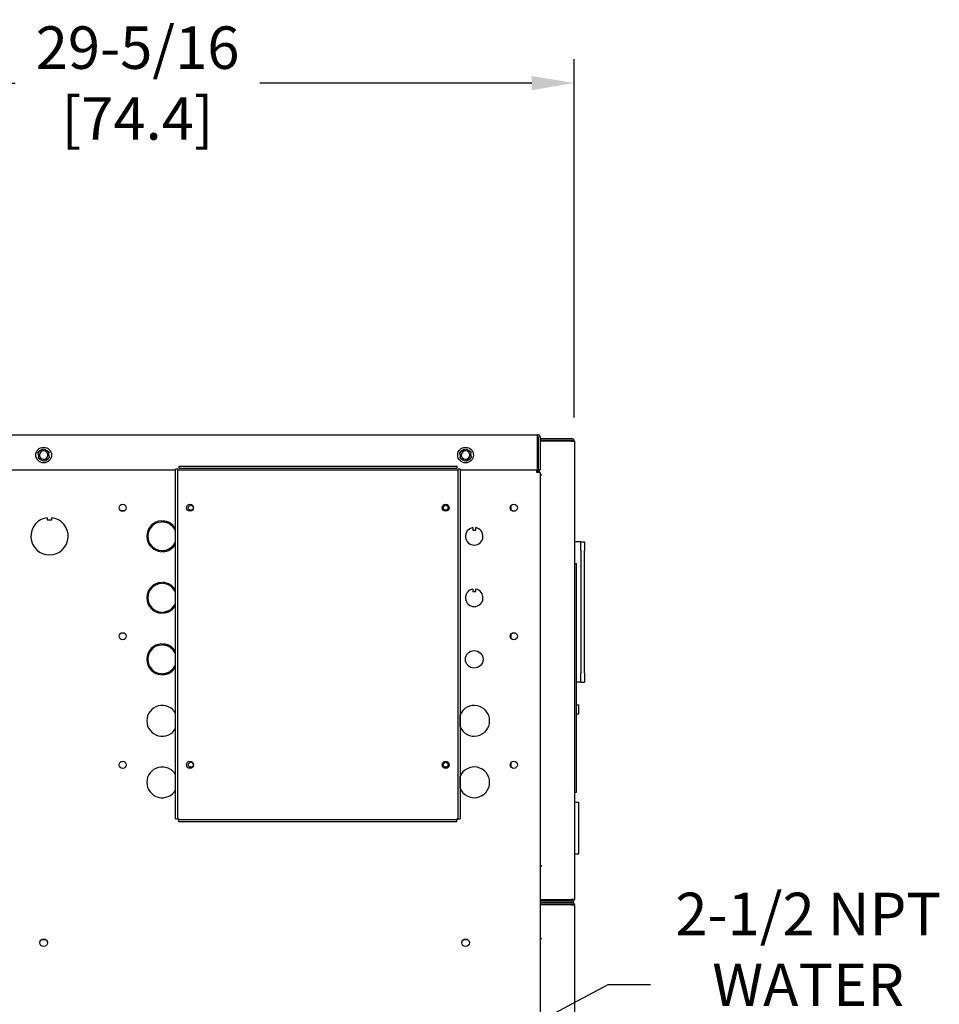
# Model space of a CAD drawing. Extents: x 0.6 to 14.4, y 1.5 to 9.8.
# Drawn here: x 3 to 4.8, y 4.3 to 6.2 of the extents above; entities that cross this region are included whole.
import ezdxf

# ---------------------------------------------------------------- set-up
doc = ezdxf.new("R2010")
doc.units = 0
doc.header["$LTSCALE"] = 0.375
doc.header["$MEASUREMENT"] = 0
doc.layers.get('DEFPOINTS').update_dxf_attribs({"linetype": 'CONTINUOUS', "lineweight": 18})
doc.layers.add('1', color=1, linetype='CONTINUOUS', lineweight=30)
doc.layers.add('DIM', color=7, linetype='CONTINUOUS', lineweight=18)
doc.styles.get("Standard").update_dxf_attribs({"font": 'arial.ttf'})
doc.dimstyles.get("Standard").update_dxf_attribs({"dimtxt": 0.08, "dimasz": 0.08, "dimexe": 0.045, "dimexo": 0.045, "dimgap": 0.045, "dimtad": 0, "dimtih": 1, "dimtoh": 1, "dimdec": 4, "dimlfac": 15.114391, "dimzin": 0, "dimdsep": 46, "dimlunit": 5, "dimtxsty": 'Standard', "dimcen": 0.09, "dimclrd": 256, "dimclre": 256, "dimclrt": 256, "dimadec": 0, "dimazin": 0, "dimtfac": 1, "dimtdec": 4, "dimtix": 1, "dimtofl": 0, "dimtmove": 0, "dimatfit": 3, "dimfxl": 0, "dimfrac": 2, "dimtolj": 1, "dimtzin": 0, "dimarcsym": 0})
doc.dimstyles.new('STANDARD$0', dxfattribs={"dimtxt": 0.08, "dimasz": 0.08, "dimexe": 0.045, "dimexo": 0.045, "dimgap": 0.045, "dimtad": 0, "dimtih": 1, "dimtoh": 1, "dimdec": 4, "dimlfac": 15.114391, "dimzin": 0, "dimdsep": 46, "dimlunit": 5, "dimtxsty": 'Standard', "dimcen": 0.09, "dimclrd": 256, "dimclre": 256, "dimclrt": 256, "dimadec": 0, "dimazin": 0, "dimtfac": 1, "dimtdec": 4, "dimtix": 1, "dimtofl": 0, "dimtmove": 0, "dimatfit": 0, "dimfxl": 0, "dimfrac": 2, "dimtolj": 1, "dimtzin": 0, "dimarcsym": 0})

# ---------------------------------------------------------------- blocks, each defined once
blk = doc.blocks.new('*D55')
at = {"layer": 'DEFPOINTS', "color": 0}
for p in [(4.0725, 6.058), (2.1352, 5.3909), (4.0725, 5.3837)]:
    blk.add_point(p, dxfattribs=at)
at = {"layer": 'DIM', "lineweight": -2}
for p, q in [((2.1352, 5.4359), (2.1352, 6.103)), ((4.0725, 5.4287), (4.0725, 6.103)), ((2.2152, 6.058), (3.0203, 6.058)), ((3.9925, 6.058), (3.4809, 6.058))]:
    blk.add_line(p, q, dxfattribs=at)
at = {"layer": 'DIM'}
for points in [[(2.2152, 6.0713), (2.2152, 6.0446), (2.1352, 6.058)], [(3.9925, 6.0713), (3.9925, 6.0446), (4.0725, 6.058)]]:
    blk.add_solid(points, dxfattribs=at)
at = {"layer": 'DIM', "insert": (3.2506, 6.058), "char_height": 0.08, "attachment_point": 5}
blk.add_mtext('\\A1;29-5/16\\P[74.4]', dxfattribs=at)
blk = doc.blocks.new('*D56')
at = {"layer": 'DEFPOINTS', "color": 0}
for p in [(3.349, 3.9431, 0.4045), (3.1957, 3.8616, 0.4045)]:
    blk.add_point(p, dxfattribs=at)
at = {"layer": 'DIM', "lineweight": -2}
for p, q in [((4.1357, 4.3607), (3.4197, 3.9806)), ((4.2157, 4.3607), (4.1357, 4.3607)), ((3.2724, 3.8123), (3.2724, 3.9923)), ((3.1824, 3.9023), (3.3624, 3.9023))]:
    blk.add_line(p, q, dxfattribs=at)
at = {"layer": 'DIM'}
blk.add_solid([(3.4135, 3.9923), (3.426, 3.9688), (3.349, 3.9431)], dxfattribs=at)
at = {"layer": 'DIM', "insert": (4.5126, 4.3607), "char_height": 0.08, "attachment_point": 5}
blk.add_mtext('\\A1;2-1/2 NPT\\PWATER\\P(2 PLCS.)', dxfattribs=at)

msp = doc.modelspace()

# ---------------------------------------------------------------- linework, layer by layer
at = {"layer": '1', "color": 7, "linetype": 'Continuous', "lineweight": 25}
for p, q in [((2.1403501, 5.3961064), (4.0032435, 5.3961064)), ((4.0032435, 5.3909458), (4.0032435, 5.3961064)), ((4.0032435, 5.3909789), (4.0036405, 5.3909789)), ((4.0032435, 5.3299443), (4.0032435, 5.3909458)), ((4.0032435, 5.3883324), (4.0036405, 5.3883324)), ((4.0036405, 5.3883324), (4.0036405, 5.3909789)), ((4.0052945, 5.3882662), (4.0037066, 5.3882662)), ((4.0037066, 5.3882662), (4.0037066, 5.3248167)), ((4.0052945, 5.3299443), (4.0052945, 5.3909458)), ((4.0084041, 5.3909458), (4.0084041, 5.3299443)), ((4.0673546, 5.383701), (4.0084041, 5.383701)), ((4.0115138, 5.3888617), (4.0673546, 5.3888617)), ((4.0115138, 5.385752), (4.0673546, 5.385752)), ((4.0673546, 5.383701), (4.0725152, 5.383701)), ((4.0725152, 5.383701), (4.0725152, 4.5215095)), ((3.0632175, 5.3630813), (3.0649307, 5.3642386)), ((3.0633632, 5.3610191), (3.0632175, 5.3630813)), ((3.0633632, 5.3610191), (3.0639062, 5.3533314)), ((3.0713169, 5.3685527), (3.0649307, 5.3642386)), ((3.0713169, 5.3685527), (3.07303, 5.36971)), ((3.07303, 5.36971), (3.0748888, 5.368805)), ((3.081818, 5.3654314), (3.0748888, 5.368805)), ((3.081818, 5.3654314), (3.0836768, 5.3645264)), ((3.0836768, 5.3645264), (3.0838225, 5.3624642)), ((3.0843655, 5.3547765), (3.0838225, 5.3624642)), ((3.8571629, 5.3630813), (3.858876, 5.3642386)), ((3.8573085, 5.3610191), (3.8571629, 5.3630813)), ((3.8573085, 5.3610191), (3.8578515, 5.3533314)), ((3.8652622, 5.3685527), (3.858876, 5.3642386)), ((3.8652622, 5.3685527), (3.8669753, 5.36971)), ((3.8669753, 5.36971), (3.8688341, 5.368805)), ((3.8757633, 5.3654314), (3.8688341, 5.368805)), ((3.8757633, 5.3654314), (3.8776221, 5.3645264)), ((3.8776221, 5.3645264), (3.8777678, 5.3624642)), ((3.8783108, 5.3547765), (3.8777678, 5.3624642)), ((3.0640519, 5.3512692), (3.0639062, 5.3533314)), ((3.0659107, 5.3503642), (3.0640519, 5.3512692)), ((3.0659107, 5.3503642), (3.0728399, 5.3469906)), ((3.0746987, 5.3460856), (3.0728399, 5.3469906)), ((3.0764118, 5.3472429), (3.0746987, 5.3460856)), ((3.0764118, 5.3472429), (3.082798, 5.351557)), ((3.0845111, 5.3527143), (3.082798, 5.351557)), ((3.0843655, 5.3547765), (3.0845111, 5.3527143)), ((3.8579972, 5.3512692), (3.8578515, 5.3533314)), ((3.859856, 5.3503642), (3.8579972, 5.3512692)), ((3.859856, 5.3503642), (3.8667852, 5.3469906)), ((3.868644, 5.3460856), (3.8667852, 5.3469906)), ((3.8703571, 5.3472429), (3.868644, 5.3460856)), ((3.8703571, 5.3472429), (3.8767433, 5.351557)), ((3.8784565, 5.3527143), (3.8767433, 5.351557)), ((3.8783108, 5.3547765), (3.8784565, 5.3527143)), ((2.1403501, 5.3299443), (3.3221377, 5.3299443)), ((3.3221377, 4.6733185), (3.3221377, 5.3311683)), ((3.3261074, 5.3311683), (3.3221377, 5.3311683)), ((3.3261074, 4.6733185), (3.3261074, 5.3311683)), ((3.3261074, 5.3299443), (3.8535517, 5.3299443)), ((3.3281584, 5.3371891), (3.8515007, 5.3371891)), ((3.3281584, 5.3371891), (3.3281584, 5.3332193)), ((3.3281584, 5.3332193), (3.8515007, 5.3332193)), ((3.8515007, 5.3371891), (3.8515007, 5.3332193)), ((3.8575214, 5.3311683), (3.8535517, 5.3311683)), ((3.8535517, 5.3311683), (3.8535517, 4.6733185)), ((3.8575214, 5.3311683), (3.8575214, 4.6733185)), ((3.8575214, 5.3299443), (4.0032435, 5.3299443)), ((4.0017548, 5.3248167), (4.0017548, 5.3279264)), ((4.0017548, 5.3279264), (4.0022511, 5.3279264)), ((4.0033097, 5.3248167), (4.0017548, 5.3248167)), ((4.0022511, 5.3279264), (4.0022511, 5.3299443)), ((4.0084041, 5.3248167), (4.0033097, 5.3248167)), ((4.0084041, 5.3299443), (4.0052945, 5.3299443)), ((4.0063531, 5.3299443), (4.0063531, 5.3248167)), ((4.0084041, 5.3248167), (4.0084041, 3.0877104)), ((4.0084041, 5.3206485), (4.011527, 5.3206485)), ((4.0084041, 5.3206353), (4.0115138, 5.3206353)), ((4.011527, 5.3206353), (4.0115138, 5.3206353)), ((4.011527, 5.3206485), (4.011527, 5.3206353)), ((3.9538036, 5.2539383), (3.9538036, 5.263371)), ((3.2182372, 5.2534636), (3.2267579, 5.2534636)), ((3.0807452, 5.2397858), (3.0807452, 5.2359279)), ((3.0807452, 5.2359279), (3.0890155, 5.2359279)), ((3.0890155, 5.2359279), (3.0890155, 5.2397858)), ((3.2959375, 5.2338268), (3.2959375, 5.2318138)), ((3.298005, 5.2318107), (3.298005, 5.2338239)), ((3.8813729, 5.2212034), (3.8813729, 5.2164763)), ((3.8813729, 5.2164763), (3.8869305, 5.2164763)), ((3.8869305, 5.2164763), (3.8869305, 5.2212034)), ((3.2684236, 5.1998723), (3.2704687, 5.1998723)), ((4.0849206, 5.1945105), (4.0725152, 5.1945105)), ((4.0849206, 5.1779699), (4.0849206, 5.1945105)), ((4.0849206, 5.1945105), (4.0915368, 5.1945105)), ((4.0849206, 5.1779699), (4.0849206, 5.1945105)), ((4.0915368, 5.1945105), (4.0915368, 5.1779699)), ((3.2959375, 5.177982), (3.2959375, 5.175969)), ((3.298005, 5.175972), (3.298005, 5.1779852)), ((4.0849206, 5.1779699), (4.0849206, 4.9470709)), ((4.0849206, 5.1779699), (4.0849206, 4.9470709)), ((4.0915368, 4.9470709), (4.0915368, 5.1779699)), ((4.0725152, 5.1534238), (4.0766504, 5.1534238)), ((4.0766504, 4.7233701), (4.0766504, 5.1534238)), ((3.2959375, 5.1180431), (3.2959375, 5.1160301)), ((3.298005, 5.116027), (3.298005, 5.1180402)), ((3.8813729, 5.1054197), (3.8813729, 5.1006926)), ((3.8813729, 5.1006926), (3.8869305, 5.1006926)), ((3.8869305, 5.1006926), (3.8869305, 5.1054197)), ((3.2959375, 5.0621983), (3.2959375, 5.0601853)), ((3.298005, 5.0601883), (3.298005, 5.0622015)), ((3.9538036, 5.0120165), (3.9538036, 5.0214492)), ((3.2959375, 5.0022594), (3.2959375, 5.0002465)), ((3.298005, 5.0002433), (3.298005, 5.0022565)), ((3.2959375, 4.9464146), (3.2959375, 4.9444016)), ((3.298005, 4.9444046), (3.298005, 4.9464178)), ((4.0849206, 4.9305304), (4.0766504, 4.9305304)), ((4.0849206, 4.9305304), (4.0849206, 4.9470709)), ((4.0849206, 4.9305304), (4.0849206, 4.9470709)), ((4.0849206, 4.9305304), (4.0915368, 4.9305304)), ((4.0915368, 4.9470709), (4.0915368, 4.9305304)), ((4.0766504, 4.8874798), (4.0808516, 4.8874798)), ((4.0808516, 4.8709393), (4.0808516, 4.8874798)), ((3.8576207, 4.8459722), (3.8576207, 4.8691215)), ((4.0766504, 4.8709393), (4.0808516, 4.8709393)), ((3.9538036, 4.7701278), (3.9538036, 4.7795606)), ((3.8576207, 4.7301885), (3.8576207, 4.7533378)), ((4.0725152, 4.7233701), (4.0766504, 4.7233701)), ((4.0725152, 4.7044477), (4.0807855, 4.7044477)), ((4.0807855, 4.6073217), (4.0807855, 4.7044477)), ((3.3221377, 4.6733185), (3.3261074, 4.6733185)), ((3.3261074, 4.6733185), (3.3281584, 4.6733185)), ((3.3281584, 4.6733185), (3.3281584, 4.6712674)), ((3.3281584, 4.6672977), (3.3281584, 4.6712674)), ((3.8515007, 4.6712674), (3.3281584, 4.6712674)), ((3.8515007, 4.6733185), (3.8535517, 4.6733185)), ((3.8515007, 4.6733185), (3.8515007, 4.6712674)), ((3.8515007, 4.6672977), (3.8515007, 4.6712674)), ((3.8535517, 4.6733185), (3.8575214, 4.6733185)), ((3.8515007, 4.6672977), (3.3281584, 4.6672977)), ((4.0725152, 4.6073217), (4.0807855, 4.6073217)), ((4.0084041, 4.5845752), (4.0115138, 4.5845752)), ((4.011527, 4.584562), (4.0084041, 4.584562)), ((4.0115138, 4.5845752), (4.011527, 4.5845752)), ((4.011527, 4.5845752), (4.011527, 4.584562)), ((4.0084041, 4.5215095), (4.0673546, 4.5215095)), ((4.0673546, 4.5111882), (4.0084041, 4.5111882)), ((4.0673546, 4.5194585), (4.0115138, 4.5194585)), ((4.0115138, 4.5163488), (4.0673546, 4.5163488)), ((4.0673546, 4.5163488), (4.0115138, 4.5163488)), ((4.0115138, 4.5132392), (4.0673546, 4.5132392)), ((4.0725152, 4.5215095), (4.0673546, 4.5215095)), ((4.0673546, 4.5111882), (4.0725152, 4.5111882)), ((4.0725152, 4.5111882), (4.0725152, 3.0928711)), ((4.0084041, 4.4481357), (4.011527, 4.4481357)), ((4.0084041, 4.4481225), (4.0115138, 4.4481225)), ((4.011527, 4.4481225), (4.0115138, 4.4481225)), ((4.011527, 4.4481357), (4.011527, 4.4481225)), ((3.0702134, 4.4461178), (3.0775153, 4.4461178)), ((3.8641587, 4.4461178), (3.8714606, 4.4461178))]:
    msp.add_line(p, q, dxfattribs=at)
at = {"layer": '1', "color": 7, "linetype": 'Continuous', "lineweight": 25, "flags": 128}
for points in [[(4.0032435, 5.3882101), (4.00326, 5.3882198), (4.0032766, 5.3882291), (4.0032931, 5.3882381), (4.0033097, 5.3882468), (4.0033262, 5.388255), (4.0033427, 5.3882627), (4.0033593, 5.3882701), (4.0033758, 5.388277), (4.0033924, 5.3882838), (4.0034089, 5.3882899), (4.0034254, 5.3882957), (4.003442, 5.3883011), (4.0034585, 5.388306), (4.0034751, 5.3883106), (4.0034916, 5.3883146), (4.0035081, 5.3883184), (4.0035247, 5.3883215), (4.0035412, 5.3883245), (4.0035578, 5.3883269), (4.0035743, 5.3883289), (4.0035908, 5.3883303), (4.0036074, 5.3883315), (4.0036239, 5.3883321), (4.0036405, 5.3883323)], [(4.0037066, 5.3882663), (4.0037058, 5.3882333), (4.0037031, 5.3882003), (4.0036988, 5.3881673), (4.0036927, 5.3881343), (4.003685, 5.3881014), (4.0036755, 5.3880684), (4.0036645, 5.3880354), (4.0036518, 5.3880024), (4.0036375, 5.3879696), (4.0036216, 5.3879366), (4.0036041, 5.3879036), (4.0035851, 5.3878706), (4.0035646, 5.3878376), (4.0035425, 5.3878046), (4.003519, 5.3877717), (4.003494, 5.3877387), (4.0034675, 5.3877059), (4.0034397, 5.3876729), (4.0034104, 5.3876399), (4.0033797, 5.3876069), (4.0033476, 5.3875739), (4.0033142, 5.3875409), (4.0032795, 5.3875079), (4.0032435, 5.387475)], [(3.0633976, 5.3609325), (3.0633951, 5.3609329), (3.0633927, 5.3609337), (3.0633904, 5.3609348), (3.0633882, 5.3609362), (3.0633861, 5.3609379), (3.0633841, 5.3609399), (3.0633821, 5.3609422), (3.0633803, 5.3609448), (3.0633786, 5.3609478), (3.0633769, 5.360951), (3.0633754, 5.3609544), (3.0633739, 5.3609581), (3.0633726, 5.3609621), (3.0633713, 5.3609663), (3.0633701, 5.3609707), (3.063369, 5.3609753), (3.063368, 5.3609801), (3.0633671, 5.3609852), (3.0633663, 5.3609904), (3.0633655, 5.3609958), (3.0633648, 5.3610014), (3.0633642, 5.3610071), (3.0633637, 5.361013), (3.0633632, 5.3610191)], [(3.0642047, 5.360844), (3.0641593, 5.3608491), (3.0641142, 5.3608542), (3.0640693, 5.3608592), (3.0640247, 5.3608642), (3.0639807, 5.3608691), (3.0639373, 5.360874), (3.0638947, 5.3608787), (3.063853, 5.3608833), (3.0638123, 5.3608877), (3.0637727, 5.3608921), (3.0637343, 5.3608963), (3.0636975, 5.3609003), (3.0636621, 5.3609041), (3.0636283, 5.3609078), (3.0635962, 5.3609113), (3.0635658, 5.3609145), (3.0635373, 5.3609176), (3.0635107, 5.3609204), (3.0634863, 5.3609231), (3.063464, 5.3609254), (3.063444, 5.3609276), (3.0634262, 5.3609295), (3.0634107, 5.3609311), (3.0633976, 5.3609325)], [(3.0649307, 5.3642386), (3.0649356, 5.3642419), (3.0649405, 5.3642451), (3.0649453, 5.3642481), (3.0649501, 5.3642509), (3.0649547, 5.3642536), (3.0649593, 5.3642562), (3.0649637, 5.3642585), (3.0649681, 5.3642607), (3.0649724, 5.3642627), (3.0649766, 5.3642645), (3.0649806, 5.3642661), (3.0649846, 5.3642676), (3.0649884, 5.3642687), (3.0649921, 5.3642697), (3.0649957, 5.3642704), (3.0649991, 5.3642709), (3.0650024, 5.3642711), (3.0650055, 5.3642711), (3.0650084, 5.3642707), (3.0650111, 5.3642701), (3.0650136, 5.3642693), (3.0650159, 5.3642681), (3.0650181, 5.3642667), (3.06502, 5.3642649)], [(3.06502, 5.3642649), (3.0650292, 5.3642555), (3.06504, 5.3642443), (3.0650525, 5.3642315), (3.0650666, 5.364217), (3.0650822, 5.3642009), (3.0650993, 5.3641833), (3.0651179, 5.3641642), (3.0651379, 5.3641436), (3.0651592, 5.3641217), (3.0651818, 5.3640986), (3.0652055, 5.3640743), (3.0652303, 5.3640488), (3.0652563, 5.3640222), (3.0652832, 5.3639946), (3.065311, 5.3639661), (3.0653397, 5.3639368), (3.065369, 5.3639069), (3.065399, 5.3638762), (3.0654295, 5.363845), (3.0654606, 5.3638134), (3.065492, 5.3637814), (3.0655236, 5.3637492), (3.0655555, 5.3637168), (3.0655875, 5.3636842)], [(3.0712591, 5.3684797), (3.0712582, 5.368482), (3.0712577, 5.3684844), (3.0712575, 5.368487), (3.0712576, 5.3684896), (3.071258, 5.3684923), (3.0712587, 5.368495), (3.0712598, 5.3684979), (3.0712611, 5.3685008), (3.0712628, 5.3685037), (3.0712647, 5.3685068), (3.071267, 5.3685098), (3.0712694, 5.3685129), (3.0712722, 5.3685161), (3.0712752, 5.3685193), (3.0712784, 5.3685225), (3.0712819, 5.3685258), (3.0712856, 5.3685291), (3.0712895, 5.3685324), (3.0712936, 5.3685357), (3.0712979, 5.3685391), (3.0713023, 5.3685424), (3.071307, 5.3685458), (3.0713119, 5.3685492), (3.0713169, 5.3685527)], [(3.071586, 5.3677364), (3.0715678, 5.3677783), (3.0715496, 5.3678199), (3.0715315, 5.3678613), (3.0715135, 5.3679024), (3.0714958, 5.367943), (3.0714782, 5.367983), (3.071461, 5.3680222), (3.0714442, 5.3680606), (3.0714277, 5.3680981), (3.0714116, 5.3681346), (3.0713961, 5.3681699), (3.0713811, 5.3682038), (3.0713668, 5.3682364), (3.071353, 5.3682675), (3.07134, 5.368297), (3.0713276, 5.368325), (3.071316, 5.3683512), (3.0713052, 5.3683756), (3.0712953, 5.3683981), (3.0712862, 5.3684186), (3.071278, 5.368437), (3.0712708, 5.3684534), (3.0712645, 5.3684676), (3.0712591, 5.3684797)], [(3.0749563, 5.3687408), (3.0749527, 5.3687281), (3.0749484, 5.3687131), (3.0749435, 5.3686959), (3.074938, 5.3686765), (3.0749319, 5.368655), (3.0749252, 5.3686313), (3.074918, 5.3686056), (3.0749102, 5.368578), (3.0749019, 5.3685486), (3.0748931, 5.3685175), (3.0748839, 5.3684848), (3.0748742, 5.3684506), (3.0748642, 5.3684148), (3.0748538, 5.3683777), (3.074843, 5.3683393), (3.074832, 5.3682999), (3.0748207, 5.3682595), (3.0748091, 5.3682182), (3.0747974, 5.3681762), (3.0747855, 5.3681335), (3.0747735, 5.3680903), (3.0747614, 5.3680468), (3.0747493, 5.368003), (3.0747371, 5.367959)], [(3.0748888, 5.368805), (3.0748942, 5.3688023), (3.0748993, 5.3687997), (3.0749044, 5.368797), (3.0749092, 5.3687944), (3.0749139, 5.3687917), (3.0749183, 5.368789), (3.0749226, 5.3687863), (3.0749267, 5.3687836), (3.0749306, 5.3687809), (3.0749342, 5.3687782), (3.0749377, 5.3687755), (3.0749409, 5.3687728), (3.0749438, 5.36877), (3.0749465, 5.3687673), (3.0749489, 5.3687646), (3.074951, 5.3687618), (3.0749528, 5.3687591), (3.0749543, 5.3687564), (3.0749555, 5.3687538), (3.0749563, 5.3687511), (3.0749568, 5.3687485), (3.074957, 5.3687459), (3.0749568, 5.3687433), (3.0749563, 5.3687408)], [(3.0812457, 5.3647902), (3.0812728, 5.3648269), (3.0812998, 5.3648635), (3.0813266, 5.3648999), (3.0813532, 5.3649359), (3.0813794, 5.3649716), (3.0814053, 5.3650068), (3.0814307, 5.3650413), (3.0814555, 5.3650752), (3.0814797, 5.3651082), (3.0815033, 5.3651403), (3.0815261, 5.3651714), (3.081548, 5.3652013), (3.081569, 5.3652301), (3.0815891, 5.3652575), (3.0816082, 5.3652836), (3.0816262, 5.3653082), (3.0816431, 5.3653314), (3.0816588, 5.365353), (3.0816733, 5.3653728), (3.0816865, 5.3653909), (3.0816984, 5.3654072), (3.0817089, 5.3654217), (3.0817181, 5.3654343), (3.0817259, 5.3654449)], [(3.0817259, 5.3654449), (3.0817275, 5.3654469), (3.0817293, 5.3654485), (3.0817314, 5.36545), (3.0817337, 5.3654512), (3.0817362, 5.3654522), (3.081739, 5.3654529), (3.081742, 5.3654534), (3.0817452, 5.3654537), (3.0817486, 5.3654538), (3.0817522, 5.3654536), (3.0817559, 5.3654532), (3.0817599, 5.3654526), (3.081764, 5.3654518), (3.0817683, 5.3654508), (3.0817727, 5.3654496), (3.0817772, 5.3654482), (3.0817819, 5.3654467), (3.0817867, 5.365445), (3.0817917, 5.3654431), (3.0817967, 5.3654411), (3.0818019, 5.3654389), (3.0818071, 5.3654365), (3.0818125, 5.365434), (3.081818, 5.3654314)], [(3.0838006, 5.3623736), (3.0837878, 5.3623704), (3.0837727, 5.3623666), (3.0837554, 5.3623622), (3.0837358, 5.3623573), (3.0837141, 5.3623518), (3.0836903, 5.3623458), (3.0836644, 5.3623392), (3.0836366, 5.3623322), (3.083607, 5.3623247), (3.0835757, 5.3623167), (3.0835427, 5.3623084), (3.0835082, 5.3622996), (3.0834723, 5.3622904), (3.0834349, 5.3622809), (3.0833963, 5.362271), (3.0833567, 5.3622609), (3.083316, 5.3622505), (3.0832745, 5.3622398), (3.0832322, 5.3622289), (3.0831893, 5.3622179), (3.0831459, 5.3622067), (3.0831022, 5.3621954), (3.0830582, 5.362184), (3.083014, 5.3621726)], [(3.0838225, 5.3624642), (3.0838229, 5.3624582), (3.0838232, 5.3624524), (3.0838234, 5.3624468), (3.0838235, 5.3624412), (3.0838235, 5.3624358), (3.0838234, 5.3624306), (3.0838232, 5.3624256), (3.0838229, 5.3624207), (3.0838225, 5.362416), (3.083822, 5.3624115), (3.0838214, 5.3624071), (3.0838206, 5.362403), (3.0838197, 5.3623991), (3.0838187, 5.3623954), (3.0838175, 5.362392), (3.0838162, 5.3623888), (3.0838148, 5.3623858), (3.0838132, 5.3623832), (3.0838115, 5.3623808), (3.0838096, 5.3623788), (3.0838076, 5.362377), (3.0838054, 5.3623756), (3.0838031, 5.3623744), (3.0838006, 5.3623736)], [(3.8573429, 5.3609325), (3.8573404, 5.3609329), (3.857338, 5.3609337), (3.8573357, 5.3609348), (3.8573335, 5.3609362), (3.8573314, 5.3609379), (3.8573294, 5.3609399), (3.8573275, 5.3609422), (3.8573256, 5.3609448), (3.8573239, 5.3609478), (3.8573222, 5.360951), (3.8573207, 5.3609544), (3.8573192, 5.3609581), (3.8573179, 5.3609621), (3.8573166, 5.3609663), (3.8573154, 5.3609707), (3.8573143, 5.3609753), (3.8573133, 5.3609801), (3.8573124, 5.3609852), (3.8573116, 5.3609904), (3.8573108, 5.3609958), (3.8573101, 5.3610014), (3.8573095, 5.3610071), (3.857309, 5.361013), (3.8573085, 5.3610191)], [(3.85815, 5.360844), (3.8581046, 5.3608491), (3.8580595, 5.3608542), (3.8580146, 5.3608592), (3.8579701, 5.3608642), (3.857926, 5.3608691), (3.8578826, 5.360874), (3.85784, 5.3608787), (3.8577983, 5.3608833), (3.8577576, 5.3608877), (3.857718, 5.3608921), (3.8576797, 5.3608963), (3.8576428, 5.3609003), (3.8576074, 5.3609041), (3.8575736, 5.3609078), (3.8575415, 5.3609113), (3.8575111, 5.3609145), (3.8574826, 5.3609176), (3.857456, 5.3609204), (3.8574316, 5.3609231), (3.8574093, 5.3609254), (3.8573893, 5.3609276), (3.8573715, 5.3609295), (3.857356, 5.3609311), (3.8573429, 5.3609325)], [(3.858876, 5.3642386), (3.8588809, 5.3642419), (3.8588858, 5.3642451), (3.8588906, 5.3642481), (3.8588954, 5.3642509), (3.8589, 5.3642536), (3.8589046, 5.3642562), (3.858909, 5.3642585), (3.8589134, 5.3642607), (3.8589177, 5.3642627), (3.8589219, 5.3642645), (3.8589259, 5.3642661), (3.8589299, 5.3642676), (3.8589337, 5.3642687), (3.8589374, 5.3642697), (3.858941, 5.3642704), (3.8589444, 5.3642709), (3.8589477, 5.3642711), (3.8589508, 5.3642711), (3.8589537, 5.3642707), (3.8589564, 5.3642701), (3.8589589, 5.3642693), (3.8589613, 5.3642681), (3.8589634, 5.3642667), (3.8589653, 5.3642649)], [(3.8589653, 5.3642649), (3.8589745, 5.3642555), (3.8589853, 5.3642443), (3.8589978, 5.3642315), (3.8590119, 5.364217), (3.8590275, 5.3642009), (3.8590446, 5.3641833), (3.8590632, 5.3641642), (3.8590832, 5.3641436), (3.8591045, 5.3641217), (3.8591271, 5.3640986), (3.8591508, 5.3640743), (3.8591756, 5.3640488), (3.8592016, 5.3640222), (3.8592285, 5.3639946), (3.8592563, 5.3639661), (3.859285, 5.3639368), (3.8593143, 5.3639069), (3.8593443, 5.3638762), (3.8593749, 5.363845), (3.8594059, 5.3638134), (3.8594373, 5.3637814), (3.8594689, 5.3637492), (3.8595008, 5.3637168), (3.8595328, 5.3636842)], [(3.8652044, 5.3684797), (3.8652035, 5.368482), (3.865203, 5.3684844), (3.8652028, 5.368487), (3.8652029, 5.3684896), (3.8652033, 5.3684923), (3.865204, 5.368495), (3.8652051, 5.3684979), (3.8652065, 5.3685008), (3.8652081, 5.3685037), (3.8652101, 5.3685068), (3.8652123, 5.3685098), (3.8652148, 5.3685129), (3.8652175, 5.3685161), (3.8652205, 5.3685193), (3.8652237, 5.3685225), (3.8652272, 5.3685258), (3.8652309, 5.3685291), (3.8652348, 5.3685324), (3.8652389, 5.3685357), (3.8652432, 5.3685391), (3.8652477, 5.3685424), (3.8652523, 5.3685458), (3.8652572, 5.3685492), (3.8652622, 5.3685527)], [(3.8655313, 5.3677364), (3.8655131, 5.3677783), (3.8654949, 5.3678199), (3.8654768, 5.3678613), (3.8654589, 5.3679024), (3.8654411, 5.367943), (3.8654236, 5.367983), (3.8654063, 5.3680222), (3.8653895, 5.3680606), (3.865373, 5.3680981), (3.8653569, 5.3681346), (3.8653414, 5.3681699), (3.8653264, 5.3682038), (3.8653121, 5.3682364), (3.8652984, 5.3682675), (3.8652853, 5.368297), (3.865273, 5.368325), (3.8652613, 5.3683512), (3.8652505, 5.3683756), (3.8652406, 5.3683981), (3.8652315, 5.3684186), (3.8652233, 5.368437), (3.8652161, 5.3684534), (3.8652098, 5.3684676), (3.8652044, 5.3684797)], [(3.8689016, 5.3687408), (3.868898, 5.3687281), (3.8688937, 5.3687131), (3.8688889, 5.3686959), (3.8688834, 5.3686765), (3.8688773, 5.368655), (3.8688706, 5.3686313), (3.8688633, 5.3686056), (3.8688555, 5.368578), (3.8688472, 5.3685486), (3.8688384, 5.3685175), (3.8688292, 5.3684848), (3.8688196, 5.3684506), (3.8688095, 5.3684148), (3.8687991, 5.3683777), (3.8687883, 5.3683393), (3.8687773, 5.3682999), (3.868766, 5.3682595), (3.8687545, 5.3682182), (3.8687427, 5.3681762), (3.8687308, 5.3681335), (3.8687188, 5.3680903), (3.8687067, 5.3680468), (3.8686946, 5.368003), (3.8686824, 5.367959)], [(3.8688341, 5.368805), (3.8688395, 5.3688023), (3.8688447, 5.3687997), (3.8688497, 5.368797), (3.8688545, 5.3687944), (3.8688592, 5.3687917), (3.8688637, 5.368789), (3.8688679, 5.3687863), (3.868872, 5.3687836), (3.8688759, 5.3687809), (3.8688795, 5.3687782), (3.868883, 5.3687755), (3.8688862, 5.3687728), (3.8688891, 5.36877), (3.8688918, 5.3687673), (3.8688942, 5.3687646), (3.8688963, 5.3687618), (3.8688981, 5.3687591), (3.8688996, 5.3687564), (3.8689008, 5.3687538), (3.8689016, 5.3687511), (3.8689022, 5.3687485), (3.8689023, 5.3687459), (3.8689021, 5.3687433), (3.8689016, 5.3687408)], [(3.875191, 5.3647902), (3.8752181, 5.3648269), (3.8752451, 5.3648635), (3.8752719, 5.3648999), (3.8752985, 5.3649359), (3.8753247, 5.3649716), (3.8753506, 5.3650068), (3.875376, 5.3650413), (3.8754008, 5.3650752), (3.8754251, 5.3651082), (3.8754486, 5.3651403), (3.8754714, 5.3651714), (3.8754933, 5.3652013), (3.8755144, 5.3652301), (3.8755344, 5.3652575), (3.8755535, 5.3652836), (3.8755715, 5.3653082), (3.8755884, 5.3653314), (3.8756042, 5.365353), (3.8756186, 5.3653728), (3.8756318, 5.3653909), (3.8756437, 5.3654072), (3.8756543, 5.3654217), (3.8756634, 5.3654343), (3.8756712, 5.3654449)], [(3.8756712, 5.3654449), (3.8756728, 5.3654469), (3.8756746, 5.3654485), (3.8756767, 5.36545), (3.875679, 5.3654512), (3.8756816, 5.3654522), (3.8756843, 5.3654529), (3.8756873, 5.3654534), (3.8756905, 5.3654537), (3.8756939, 5.3654538), (3.8756975, 5.3654536), (3.8757013, 5.3654532), (3.8757052, 5.3654526), (3.8757093, 5.3654518), (3.8757136, 5.3654508), (3.875718, 5.3654496), (3.8757225, 5.3654482), (3.8757272, 5.3654467), (3.875732, 5.365445), (3.875737, 5.3654431), (3.875742, 5.3654411), (3.8757472, 5.3654389), (3.8757525, 5.3654365), (3.8757578, 5.365434), (3.8757633, 5.3654314)], [(3.8777459, 5.3623736), (3.8777331, 5.3623704), (3.8777181, 5.3623666), (3.8777007, 5.3623622), (3.8776811, 5.3623573), (3.8776594, 5.3623518), (3.8776356, 5.3623458), (3.8776097, 5.3623392), (3.8775819, 5.3623322), (3.8775523, 5.3623247), (3.877521, 5.3623167), (3.8774881, 5.3623084), (3.8774536, 5.3622996), (3.8774176, 5.3622904), (3.8773802, 5.3622809), (3.8773416, 5.362271), (3.877302, 5.3622609), (3.8772613, 5.3622505), (3.8772198, 5.3622398), (3.8771775, 5.3622289), (3.8771346, 5.3622179), (3.8770912, 5.3622067), (3.8770475, 5.3621954), (3.8770035, 5.362184), (3.8769593, 5.3621726)], [(3.8777678, 5.3624642), (3.8777682, 5.3624582), (3.8777685, 5.3624524), (3.8777687, 5.3624468), (3.8777688, 5.3624412), (3.8777688, 5.3624358), (3.8777687, 5.3624306), (3.8777685, 5.3624256), (3.8777682, 5.3624207), (3.8777678, 5.362416), (3.8777673, 5.3624115), (3.8777667, 5.3624071), (3.8777659, 5.362403), (3.877765, 5.3623991), (3.877764, 5.3623954), (3.8777628, 5.362392), (3.8777615, 5.3623888), (3.8777601, 5.3623858), (3.8777585, 5.3623832), (3.8777568, 5.3623808), (3.8777549, 5.3623788), (3.8777529, 5.362377), (3.8777507, 5.3623756), (3.8777484, 5.3623744), (3.8777459, 5.3623736)], [(3.0639062, 5.3533314), (3.0639058, 5.3533374), (3.0639055, 5.3533432), (3.0639053, 5.3533488), (3.0639052, 5.3533544), (3.0639052, 5.3533597), (3.0639053, 5.353365), (3.0639055, 5.35337), (3.0639058, 5.3533749), (3.0639062, 5.3533796), (3.0639067, 5.3533841), (3.0639073, 5.3533884), (3.0639081, 5.3533926), (3.063909, 5.3533965), (3.06391, 5.3534002), (3.0639112, 5.3534036), (3.0639125, 5.3534068), (3.0639139, 5.3534098), (3.0639155, 5.3534124), (3.0639172, 5.3534148), (3.0639191, 5.3534168), (3.0639211, 5.3534186), (3.0639233, 5.35342), (3.0639256, 5.3534211), (3.0639281, 5.3534219)], [(3.0639281, 5.3534219), (3.0639409, 5.3534252), (3.0639559, 5.353429), (3.0639733, 5.3534334), (3.0639929, 5.3534383), (3.0640146, 5.3534438), (3.0640384, 5.3534498), (3.0640643, 5.3534564), (3.0640921, 5.3534634), (3.0641217, 5.3534709), (3.064153, 5.3534789), (3.064186, 5.3534872), (3.0642204, 5.353496), (3.0642564, 5.3535052), (3.0642938, 5.3535147), (3.0643324, 5.3535246), (3.064372, 5.3535347), (3.0644127, 5.3535451), (3.0644542, 5.3535558), (3.0644965, 5.3535667), (3.0645394, 5.3535777), (3.0645828, 5.3535889), (3.0646265, 5.3536002), (3.0646705, 5.3536116), (3.0647147, 5.353623)], [(3.0660028, 5.3503507), (3.0660012, 5.3503487), (3.0659994, 5.350347), (3.0659973, 5.3503456), (3.065995, 5.3503444), (3.0659924, 5.3503434), (3.0659897, 5.3503427), (3.0659867, 5.3503421), (3.0659835, 5.3503419), (3.0659801, 5.3503418), (3.0659765, 5.350342), (3.0659727, 5.3503424), (3.0659688, 5.350343), (3.0659647, 5.3503438), (3.0659604, 5.3503448), (3.065956, 5.350346), (3.0659515, 5.3503473), (3.0659468, 5.3503489), (3.065942, 5.3503506), (3.065937, 5.3503525), (3.065932, 5.3503545), (3.0659268, 5.3503567), (3.0659215, 5.3503591), (3.0659162, 5.3503616), (3.0659107, 5.3503642)], [(3.066483, 5.3510054), (3.0664559, 5.3509687), (3.0664289, 5.3509321), (3.0664021, 5.3508957), (3.0663755, 5.3508597), (3.0663493, 5.350824), (3.0663234, 5.3507888), (3.066298, 5.3507543), (3.0662732, 5.3507204), (3.0662489, 5.3506874), (3.0662254, 5.3506553), (3.0662026, 5.3506242), (3.0661807, 5.3505943), (3.0661597, 5.3505655), (3.0661396, 5.3505381), (3.0661205, 5.350512), (3.0661025, 5.3504874), (3.0660856, 5.3504642), (3.0660698, 5.3504426), (3.0660554, 5.3504228), (3.0660422, 5.3504047), (3.0660303, 5.3503884), (3.0660197, 5.3503739), (3.0660106, 5.3503613), (3.0660028, 5.3503507)], [(3.0728399, 5.3469906), (3.0728345, 5.3469932), (3.0728294, 5.3469959), (3.0728243, 5.3469986), (3.0728195, 5.3470012), (3.0728148, 5.3470039), (3.0728103, 5.3470066), (3.0728061, 5.3470093), (3.072802, 5.347012), (3.0727981, 5.3470147), (3.0727945, 5.3470174), (3.072791, 5.3470201), (3.0727878, 5.3470228), (3.0727849, 5.3470256), (3.0727822, 5.3470283), (3.0727798, 5.347031), (3.0727777, 5.3470338), (3.0727759, 5.3470365), (3.0727744, 5.3470392), (3.0727732, 5.3470418), (3.0727724, 5.3470445), (3.0727718, 5.3470471), (3.0727717, 5.3470497), (3.0727719, 5.3470523), (3.0727724, 5.3470548)], [(3.0727724, 5.3470548), (3.072776, 5.3470675), (3.0727803, 5.3470825), (3.0727851, 5.3470997), (3.0727906, 5.3471191), (3.0727967, 5.3471406), (3.0728034, 5.3471643), (3.0728107, 5.34719), (3.0728185, 5.3472176), (3.0728268, 5.347247), (3.0728356, 5.3472781), (3.0728448, 5.3473108), (3.0728544, 5.347345), (3.0728645, 5.3473808), (3.0728749, 5.3474179), (3.0728857, 5.3474562), (3.0728967, 5.3474957), (3.072908, 5.3475361), (3.0729196, 5.3475774), (3.0729313, 5.3476194), (3.0729432, 5.3476621), (3.0729552, 5.3477053), (3.0729673, 5.3477488), (3.0729794, 5.3477926), (3.0729916, 5.3478366)], [(3.0761427, 5.3480592), (3.0761609, 5.3480173), (3.0761791, 5.3479757), (3.0761972, 5.3479343), (3.0762151, 5.3478932), (3.0762329, 5.3478526), (3.0762504, 5.3478126), (3.0762677, 5.3477734), (3.0762845, 5.347735), (3.076301, 5.3476975), (3.0763171, 5.347661), (3.0763326, 5.3476257), (3.0763476, 5.3475918), (3.0763619, 5.3475592), (3.0763756, 5.3475281), (3.0763887, 5.3474986), (3.076401, 5.3474706), (3.0764127, 5.3474444), (3.0764235, 5.34742), (3.0764334, 5.3473975), (3.0764425, 5.347377), (3.0764507, 5.3473586), (3.0764579, 5.3473422), (3.0764642, 5.347328), (3.0764696, 5.3473159)], [(3.0764696, 5.3473159), (3.0764705, 5.3473136), (3.076471, 5.3473111), (3.0764712, 5.3473086), (3.0764711, 5.347306), (3.0764707, 5.3473033), (3.07647, 5.3473006), (3.0764689, 5.3472977), (3.0764675, 5.3472948), (3.0764659, 5.3472919), (3.0764639, 5.3472888), (3.0764617, 5.3472858), (3.0764592, 5.3472827), (3.0764565, 5.3472795), (3.0764535, 5.3472763), (3.0764503, 5.3472731), (3.0764468, 5.3472698), (3.0764431, 5.3472665), (3.0764392, 5.3472632), (3.0764351, 5.3472599), (3.0764308, 5.3472565), (3.0764263, 5.3472532), (3.0764217, 5.3472498), (3.0764168, 5.3472463), (3.0764118, 5.3472429)], [(3.0827087, 5.3515306), (3.0826995, 5.3515401), (3.0826887, 5.3515513), (3.0826762, 5.3515641), (3.0826621, 5.3515786), (3.0826465, 5.3515946), (3.0826294, 5.3516123), (3.0826108, 5.3516314), (3.0825908, 5.351652), (3.0825695, 5.3516739), (3.0825469, 5.351697), (3.0825232, 5.3517213), (3.0824984, 5.3517468), (3.0824724, 5.3517734), (3.0824455, 5.351801), (3.0824177, 5.3518295), (3.082389, 5.3518587), (3.0823597, 5.3518887), (3.0823297, 5.3519194), (3.0822991, 5.3519506), (3.0822681, 5.3519822), (3.0822367, 5.3520142), (3.0822051, 5.3520464), (3.0821732, 5.3520788), (3.0821412, 5.3521113)], [(3.082798, 5.351557), (3.0827931, 5.3515537), (3.0827882, 5.3515505), (3.0827834, 5.3515475), (3.0827786, 5.3515447), (3.082774, 5.351542), (3.0827694, 5.3515394), (3.082765, 5.3515371), (3.0827606, 5.3515349), (3.0827563, 5.3515329), (3.0827521, 5.3515311), (3.0827481, 5.3515294), (3.0827441, 5.351528), (3.0827403, 5.3515269), (3.0827366, 5.3515259), (3.082733, 5.3515252), (3.0827296, 5.3515247), (3.0827263, 5.3515245), (3.0827232, 5.3515245), (3.0827203, 5.3515249), (3.0827176, 5.3515254), (3.0827151, 5.3515263), (3.0827127, 5.3515275), (3.0827106, 5.3515289), (3.0827087, 5.3515306)], [(3.083524, 5.3549516), (3.0835694, 5.3549465), (3.0836145, 5.3549414), (3.0836594, 5.3549363), (3.0837039, 5.3549314), (3.083748, 5.3549265), (3.0837914, 5.3549216), (3.083834, 5.3549169), (3.0838757, 5.3549123), (3.0839164, 5.3549079), (3.083956, 5.3549035), (3.0839943, 5.3548993), (3.0840312, 5.3548953), (3.0840666, 5.3548915), (3.0841004, 5.3548878), (3.0841325, 5.3548843), (3.0841629, 5.3548811), (3.0841914, 5.354878), (3.084218, 5.3548751), (3.0842424, 5.3548725), (3.0842647, 5.3548702), (3.0842847, 5.354868), (3.0843025, 5.3548661), (3.084318, 5.3548645), (3.0843311, 5.3548631)], [(3.0843311, 5.3548631), (3.0843336, 5.3548626), (3.084336, 5.3548619), (3.0843383, 5.3548608), (3.0843405, 5.3548594), (3.0843426, 5.3548577), (3.0843446, 5.3548557), (3.0843465, 5.3548534), (3.0843484, 5.3548508), (3.0843501, 5.3548478), (3.0843518, 5.3548446), (3.0843533, 5.3548412), (3.0843548, 5.3548375), (3.0843561, 5.3548335), (3.0843574, 5.3548293), (3.0843586, 5.3548249), (3.0843597, 5.3548203), (3.0843607, 5.3548154), (3.0843616, 5.3548104), (3.0843624, 5.3548052), (3.0843632, 5.3547998), (3.0843639, 5.3547942), (3.0843645, 5.3547885), (3.084365, 5.3547826), (3.0843655, 5.3547765)], [(3.8578515, 5.3533314), (3.8578511, 5.3533374), (3.8578508, 5.3533432), (3.8578506, 5.3533488), (3.8578505, 5.3533544), (3.8578505, 5.3533597), (3.8578506, 5.353365), (3.8578508, 5.35337), (3.8578511, 5.3533749), (3.8578515, 5.3533796), (3.857852, 5.3533841), (3.8578526, 5.3533884), (3.8578534, 5.3533926), (3.8578543, 5.3533965), (3.8578553, 5.3534002), (3.8578565, 5.3534036), (3.8578578, 5.3534068), (3.8578592, 5.3534098), (3.8578608, 5.3534124), (3.8578625, 5.3534148), (3.8578644, 5.3534168), (3.8578664, 5.3534186), (3.8578686, 5.35342), (3.8578709, 5.3534211), (3.8578734, 5.3534219)], [(3.8578734, 5.3534219), (3.8578862, 5.3534252), (3.8579013, 5.353429), (3.8579186, 5.3534334), (3.8579382, 5.3534383), (3.8579599, 5.3534438), (3.8579837, 5.3534498), (3.8580096, 5.3534564), (3.8580374, 5.3534634), (3.858067, 5.3534709), (3.8580983, 5.3534789), (3.8581313, 5.3534872), (3.8581658, 5.353496), (3.8582017, 5.3535052), (3.8582391, 5.3535147), (3.8582777, 5.3535246), (3.8583173, 5.3535347), (3.858358, 5.3535451), (3.8583995, 5.3535558), (3.8584418, 5.3535667), (3.8584847, 5.3535777), (3.8585281, 5.3535889), (3.8585718, 5.3536002), (3.8586158, 5.3536116), (3.85866, 5.353623)], [(3.8599481, 5.3503507), (3.8599465, 5.3503487), (3.8599447, 5.350347), (3.8599426, 5.3503456), (3.8599403, 5.3503444), (3.8599378, 5.3503434), (3.859935, 5.3503427), (3.859932, 5.3503421), (3.8599288, 5.3503419), (3.8599254, 5.3503418), (3.8599218, 5.350342), (3.8599181, 5.3503424), (3.8599141, 5.350343), (3.85991, 5.3503438), (3.8599057, 5.3503448), (3.8599013, 5.350346), (3.8598968, 5.3503473), (3.8598921, 5.3503489), (3.8598873, 5.3503506), (3.8598823, 5.3503525), (3.8598773, 5.3503545), (3.8598721, 5.3503567), (3.8598669, 5.3503591), (3.8598615, 5.3503616), (3.859856, 5.3503642)], [(3.8604283, 5.3510054), (3.8604012, 5.3509687), (3.8603742, 5.3509321), (3.8603474, 5.3508957), (3.8603209, 5.3508597), (3.8602946, 5.350824), (3.8602687, 5.3507888), (3.8602433, 5.3507543), (3.8602185, 5.3507204), (3.8601943, 5.3506874), (3.8601707, 5.3506553), (3.8601479, 5.3506242), (3.860126, 5.3505943), (3.860105, 5.3505655), (3.8600849, 5.3505381), (3.8600658, 5.350512), (3.8600478, 5.3504874), (3.8600309, 5.3504642), (3.8600152, 5.3504426), (3.8600007, 5.3504228), (3.8599875, 5.3504047), (3.8599756, 5.3503884), (3.8599651, 5.3503739), (3.8599559, 5.3503613), (3.8599481, 5.3503507)], [(3.8667852, 5.3469906), (3.8667798, 5.3469932), (3.8667747, 5.3469959), (3.8667696, 5.3469986), (3.8667648, 5.3470012), (3.8667601, 5.3470039), (3.8667557, 5.3470066), (3.8667514, 5.3470093), (3.8667473, 5.347012), (3.8667434, 5.3470147), (3.8667398, 5.3470174), (3.8667363, 5.3470201), (3.8667331, 5.3470228), (3.8667302, 5.3470256), (3.8667275, 5.3470283), (3.8667251, 5.347031), (3.866723, 5.3470338), (3.8667212, 5.3470365), (3.8667197, 5.3470392), (3.8667185, 5.3470418), (3.8667177, 5.3470445), (3.8667172, 5.3470471), (3.866717, 5.3470497), (3.8667172, 5.3470523), (3.8667177, 5.3470548)], [(3.8667177, 5.3470548), (3.8667213, 5.3470675), (3.8667256, 5.3470825), (3.8667305, 5.3470997), (3.866736, 5.3471191), (3.8667421, 5.3471406), (3.8667488, 5.3471643), (3.866756, 5.34719), (3.8667638, 5.3472176), (3.8667721, 5.347247), (3.8667809, 5.3472781), (3.8667901, 5.3473108), (3.8667998, 5.347345), (3.8668098, 5.3473808), (3.8668202, 5.3474179), (3.866831, 5.3474562), (3.866842, 5.3474957), (3.8668533, 5.3475361), (3.8668649, 5.3475774), (3.8668766, 5.3476194), (3.8668885, 5.3476621), (3.8669005, 5.3477053), (3.8669126, 5.3477488), (3.8669247, 5.3477926), (3.8669369, 5.3478366)], [(3.870088, 5.3480592), (3.8701062, 5.3480173), (3.8701244, 5.3479757), (3.8701425, 5.3479343), (3.8701605, 5.3478932), (3.8701782, 5.3478526), (3.8701958, 5.3478126), (3.870213, 5.3477734), (3.8702298, 5.347735), (3.8702463, 5.3476975), (3.8702624, 5.347661), (3.8702779, 5.3476257), (3.8702929, 5.3475918), (3.8703072, 5.3475592), (3.870321, 5.3475281), (3.870334, 5.3474986), (3.8703464, 5.3474706), (3.870358, 5.3474444), (3.8703688, 5.34742), (3.8703787, 5.3473975), (3.8703878, 5.347377), (3.870396, 5.3473586), (3.8704032, 5.3473422), (3.8704095, 5.347328), (3.8704149, 5.3473159)], [(3.8704149, 5.3473159), (3.8704158, 5.3473136), (3.8704163, 5.3473111), (3.8704165, 5.3473086), (3.8704164, 5.347306), (3.870416, 5.3473033), (3.8704153, 5.3473006), (3.8704142, 5.3472977), (3.8704129, 5.3472948), (3.8704112, 5.3472919), (3.8704093, 5.3472888), (3.870407, 5.3472858), (3.8704046, 5.3472827), (3.8704018, 5.3472795), (3.8703988, 5.3472763), (3.8703956, 5.3472731), (3.8703921, 5.3472698), (3.8703884, 5.3472665), (3.8703845, 5.3472632), (3.8703804, 5.3472599), (3.8703761, 5.3472565), (3.8703717, 5.3472532), (3.870367, 5.3472498), (3.8703621, 5.3472463), (3.8703571, 5.3472429)], [(3.876654, 5.3515306), (3.8766448, 5.3515401), (3.876634, 5.3515513), (3.8766215, 5.3515641), (3.8766074, 5.3515786), (3.8765918, 5.3515946), (3.8765747, 5.3516123), (3.8765561, 5.3516314), (3.8765361, 5.351652), (3.8765148, 5.3516739), (3.8764922, 5.351697), (3.8764685, 5.3517213), (3.8764437, 5.3517468), (3.8764177, 5.3517734), (3.8763908, 5.351801), (3.876363, 5.3518295), (3.8763343, 5.3518587), (3.876305, 5.3518887), (3.876275, 5.3519194), (3.8762445, 5.3519506), (3.8762134, 5.3519822), (3.876182, 5.3520142), (3.8761504, 5.3520464), (3.8761185, 5.3520788), (3.8760865, 5.3521113)], [(3.8767433, 5.351557), (3.8767384, 5.3515537), (3.8767335, 5.3515505), (3.8767287, 5.3515475), (3.8767239, 5.3515447), (3.8767193, 5.351542), (3.8767147, 5.3515394), (3.8767103, 5.3515371), (3.8767059, 5.3515349), (3.8767016, 5.3515329), (3.8766974, 5.3515311), (3.8766934, 5.3515294), (3.8766894, 5.351528), (3.8766856, 5.3515269), (3.8766819, 5.3515259), (3.8766783, 5.3515252), (3.8766749, 5.3515247), (3.8766716, 5.3515245), (3.8766685, 5.3515245), (3.8766656, 5.3515249), (3.8766629, 5.3515254), (3.8766604, 5.3515263), (3.8766581, 5.3515275), (3.8766559, 5.3515289), (3.876654, 5.3515306)], [(3.8774693, 5.3549516), (3.8775147, 5.3549465), (3.8775598, 5.3549414), (3.8776047, 5.3549363), (3.8776493, 5.3549314), (3.8776933, 5.3549265), (3.8777367, 5.3549216), (3.8777793, 5.3549169), (3.877821, 5.3549123), (3.8778617, 5.3549079), (3.8779013, 5.3549035), (3.8779397, 5.3548993), (3.8779765, 5.3548953), (3.8780119, 5.3548915), (3.8780457, 5.3548878), (3.8780778, 5.3548843), (3.8781082, 5.3548811), (3.8781367, 5.354878), (3.8781633, 5.3548751), (3.8781877, 5.3548725), (3.87821, 5.3548702), (3.87823, 5.354868), (3.8782478, 5.3548661), (3.8782633, 5.3548645), (3.8782764, 5.3548631)], [(3.8782764, 5.3548631), (3.8782789, 5.3548626), (3.8782813, 5.3548619), (3.8782836, 5.3548608), (3.8782858, 5.3548594), (3.8782879, 5.3548577), (3.8782899, 5.3548557), (3.8782919, 5.3548534), (3.8782937, 5.3548508), (3.8782954, 5.3548478), (3.8782971, 5.3548446), (3.8782986, 5.3548412), (3.8783001, 5.3548375), (3.8783014, 5.3548335), (3.8783027, 5.3548293), (3.8783039, 5.3548249), (3.878305, 5.3548203), (3.878306, 5.3548154), (3.8783069, 5.3548104), (3.8783077, 5.3548052), (3.8783085, 5.3547998), (3.8783092, 5.3547942), (3.8783098, 5.3547885), (3.8783103, 5.3547826), (3.8783108, 5.3547765)]]:
    msp.add_lwpolyline(points, dxfattribs=at)
at = {"layer": '1', "color": 7, "linetype": 'Continuous', "lineweight": 25}
for centre, radius in [((3.0738643, 5.3578978), 0.0147542), ((3.8678097, 5.3578978), 0.0147542), ((3.2224975, 5.2586546), 0.0067155), ((3.3492641, 5.2586546), 0.0066493), ((3.830395, 5.2586546), 0.0066493), ((3.9585841, 5.2586546), 0.0067155), ((3.3507197, 5.2586546), 0.0046313), ((3.830395, 5.2586546), 0.0046313), ((3.2224975, 5.0167329), 0.0067155), ((3.9585841, 5.0167329), 0.0067155), ((3.8841517, 4.9733305), 0.0165405), ((3.2224975, 4.7748442), 0.0067155), ((3.9585841, 4.7748442), 0.0067155), ((3.3492641, 4.7748111), 0.0066493), ((3.3507197, 4.7748442), 0.0046313), ((3.830395, 4.7748111), 0.0066493), ((3.830395, 4.7748442), 0.0046313), ((3.0738643, 4.4398985), 0.0072117), ((3.8678097, 4.4398985), 0.0072117)]:
    msp.add_circle(centre, radius, dxfattribs=at)
for centre, radius, start, end in [((4.0032435, 5.3909458), 0.0051606, 0, 90), ((4.0032435, 5.3909458), 0.002051, 0, 90), ((4.0115138, 5.383701), 0.0051606, 90, 127.0537595), ((4.0115138, 5.383701), 0.002051, 90, 180), ((4.0673546, 5.383701), 0.0051606, 0, 90), ((4.0673546, 5.383701), 0.002051, 0, 90), ((3.0738643, 5.3578978), 0.0080718, 64.0402572, 244.0402572), ((3.0738643, 5.3578978), 0.0080718, 244.0402572, 64.0402572), ((3.8678097, 5.3578978), 0.0080718, 64.0402572, 244.0402572), ((3.8678097, 5.3578978), 0.0080718, 244.0402572, 64.0402572), ((3.0848803, 5.2048979), 0.0351321, 96.7595228, 83.2404772), ((3.2969299, 5.2048979), 0.0289459, 91.9648118, 268.0351882), ((3.2969299, 5.2048979), 0.0269342, 92.1116275, 267.8883725), ((3.2969299, 5.2048979), 0.0289459, 29.4416017, 87.8713814), ((3.2969299, 5.2048979), 0.0269342, 20.6257462, 87.7123136), ((3.8841517, 5.2048979), 0.0165405, 99.6715551, 80.3284449), ((3.2969299, 5.2048979), 0.0269342, 272.2876864, 339.3742538), ((3.2969299, 5.2048979), 0.0289459, 272.1286186, 330.5583983), ((3.2969299, 5.0891142), 0.0289459, 91.9648118, 268.0351882), ((3.2969299, 5.0891142), 0.0269342, 92.1116275, 267.8883725), ((3.2969299, 5.0891142), 0.0289459, 29.4416017, 87.8713814), ((3.2969299, 5.0891142), 0.0269342, 20.6257462, 87.7123136), ((3.8841517, 5.0891142), 0.0165405, 99.6715551, 80.3284449), ((3.2969299, 5.0891142), 0.0269342, 272.2876864, 339.3742538), ((3.2969299, 5.0891142), 0.0289459, 272.1286186, 330.5583983), ((3.2969299, 4.9733305), 0.0289459, 91.9648118, 268.0351882), ((3.2969299, 4.9733305), 0.0269342, 92.1116275, 267.8883725), ((3.2969299, 4.9733305), 0.0289459, 29.4416017, 87.8713814), ((3.2969299, 4.9733305), 0.0269342, 20.6257462, 87.7123136), ((3.2969299, 4.9733305), 0.0269342, 272.2876864, 339.3742538), ((3.2969299, 4.9733305), 0.0289459, 272.1286186, 330.5583983), ((3.2969299, 4.8575468), 0.0289459, 29.4416017, 330.5583983), ((3.8841517, 4.8575468), 0.0289459, 203.0739181, 156.9260819), ((3.2969299, 4.7417632), 0.0289459, 29.4416017, 330.5583983), ((3.3507197, 4.7624388), 0.0082703, 78.1811339, 101.8188661), ((3.8307589, 4.7624388), 0.0082703, 79.9242181, 103.4361708), ((3.8841517, 4.7417632), 0.0289459, 203.0739181, 156.9260819), ((4.0115138, 4.5215095), 0.0051606, 232.9462405, 270), ((4.0115138, 4.5111882), 0.0051606, 90, 127.0537595), ((4.0115138, 4.5215095), 0.002051, 180, 270), ((4.0115138, 4.5111882), 0.002051, 90, 180), ((4.0673546, 4.5215095), 0.0051606, 270, 0), ((4.0673546, 4.5215095), 0.002051, 270, 0), ((4.0673546, 4.5111882), 0.0051606, 0, 90), ((4.0673546, 4.5111882), 0.002051, 0, 90)]:
    msp.add_arc(centre, radius, start, end, dxfattribs=at)

# ---------------------------------------------------------------- dimensions: what is measured, and where the dimension line sits
at = {"layer": 'DIM'}
dim = msp.add_linear_dim(base=(4.0725152, 6.0579815), p1=(2.1351894, 5.3909458), p2=(4.0725152, 5.383701), text='29-5/16\\P[74.4]', dimstyle='STANDARD$0', override={"dimpost": '\\X'}, dxfattribs=at)
dim.commit()
dim.dimension.update_dxf_attribs({"geometry": '*D55', "text_midpoint": (3.250624, 6.0579815), "dimtype": 160})
dim = msp.add_diameter_dim_2p(p1=(3.1956529, 3.8616099, 0.4044558), p2=(3.3490485, 3.9430529, 0.4044558), text='2-1/2 NPT\\PWATER\\P(2 PLCS.)', dimstyle='Standard', override={"dimpost": '\\X'}, dxfattribs=at)
dim.commit()
dim.dimension.update_dxf_attribs({"geometry": '*D56', "text_midpoint": (4.5126127, 4.3607223), "dimtype": 163})

doc.saveas('drawing.dxf')
